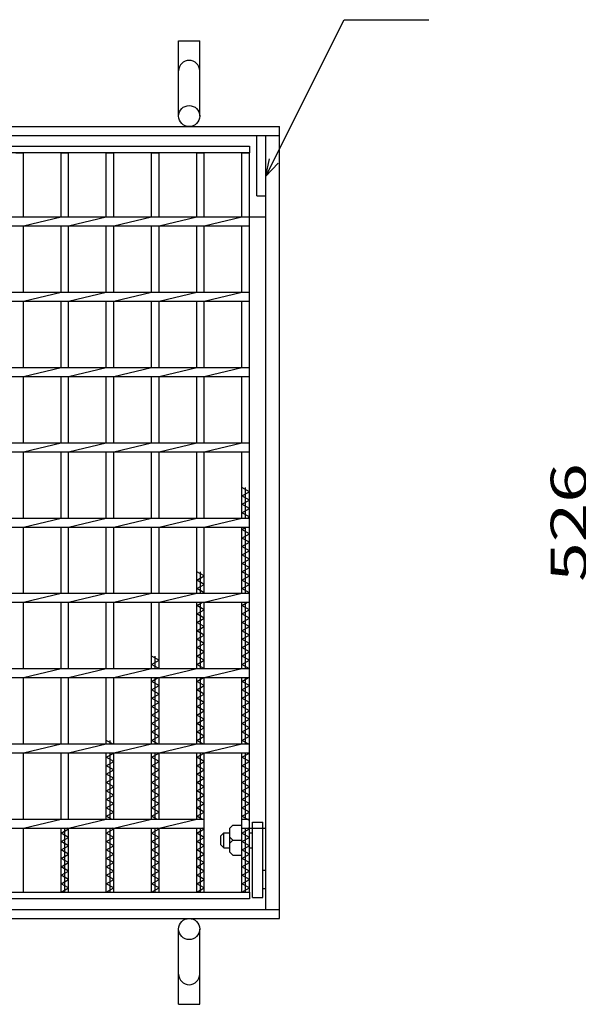
# Model space of a CAD drawing. Units: millimetres. Extents: x -182 to 174, y -128 to 105.
# Drawn here: x -74 to -27, y -25 to 57 of the extents above; entities that cross this region are included whole.
import ezdxf
from ezdxf.enums import TextEntityAlignment as Align

# ---------------------------------------------------------------- set-up
doc = ezdxf.new("R2010")
doc.units = ezdxf.units.MM
doc.header["$LTSCALE"] = 0.25
for name, color, linetype in [('16', 7, 'Continuous'), ('19', 7, 'Continuous'), ('22', 7, 'Continuous')]:
    doc.layers.add(name, color=color, linetype=linetype)
doc.styles.add('dcStyle0', font='txt.shx', dxfattribs={"width": 0.833333, "bigfont": 'bigfont'})

msp = doc.modelspace()

# ---------------------------------------------------------------- linework, layer by layer
at = {"layer": '16', "color": 3, "linetype": 'Continuous', "lineweight": 25}
for p, q in [((-115.375, 46.062), (-54.75, 46.062)), ((-54.75, 46.062), (-54.75, 45.5)), ((-54.75, 45.5), (-115.375, 45.5)), ((-74.125, 45.5), (-73.5, 45.5)), ((-73.5, 40.188), (-73.5, 45.5)), ((-70.375, 40.188), (-70.375, 45.5)), ((-70.375, 45.5), (-69.75, 45.5)), ((-69.75, 40.188), (-69.75, 45.5)), ((-66.625, 40.188), (-66.625, 45.5)), ((-66.625, 45.5), (-66, 45.5)), ((-66, 40.188), (-66, 45.5)), ((-62.875, 40.188), (-62.875, 45.5)), ((-62.875, 45.5), (-62.25, 45.5)), ((-62.25, 40.188), (-62.25, 45.5)), ((-59.125, 40.188), (-59.125, 45.5)), ((-59.125, 45.5), (-58.5, 45.5)), ((-58.5, 40.188), (-58.5, 45.5)), ((-55.375, 40.188), (-55.375, 45.5)), ((-55.375, 45.5), (-54.75, 45.5)), ((-54.75, -15.875), (-54.75, 45.5)), ((-115.375, 40.188), (-54.75, 40.188)), ((-73.5, 39.438), (-70.375, 40.188)), ((-69.75, 39.438), (-66.625, 40.188)), ((-66, 39.438), (-62.875, 40.188)), ((-62.25, 39.438), (-59.125, 40.188)), ((-58.5, 39.438), (-55.375, 40.188)), ((-54.75, 39.438), (-54.75, 40.188)), ((-115.375, 39.438), (-54.75, 39.438)), ((-73.5, 33.938), (-73.5, 39.438)), ((-70.375, 33.938), (-70.375, 39.438)), ((-69.75, 33.938), (-69.75, 39.438)), ((-66.625, 33.938), (-66.625, 39.438)), ((-66, 33.938), (-66, 39.438)), ((-62.875, 33.938), (-62.875, 39.438)), ((-62.25, 33.938), (-62.25, 39.438)), ((-59.125, 33.938), (-59.125, 39.438)), ((-58.5, 33.938), (-58.5, 39.438)), ((-55.375, 33.938), (-55.375, 39.438)), ((-115.375, 33.938), (-54.75, 33.938)), ((-73.5, 33.188), (-70.375, 33.938)), ((-69.75, 33.188), (-66.625, 33.938)), ((-66, 33.188), (-62.875, 33.938)), ((-62.25, 33.188), (-59.125, 33.938)), ((-58.5, 33.188), (-55.375, 33.938)), ((-54.75, 33.188), (-54.75, 33.938)), ((-115.375, 33.188), (-54.75, 33.188)), ((-73.5, 27.688), (-73.5, 33.188)), ((-70.375, 27.688), (-70.375, 33.188)), ((-69.75, 27.688), (-69.75, 33.188)), ((-66.625, 27.688), (-66.625, 33.188)), ((-66, 27.688), (-66, 33.188)), ((-62.875, 27.688), (-62.875, 33.188)), ((-62.25, 27.688), (-62.25, 33.188)), ((-59.125, 27.688), (-59.125, 33.188)), ((-58.5, 27.688), (-58.5, 33.188)), ((-55.375, 27.688), (-55.375, 33.188)), ((-115.375, 27.688), (-54.75, 27.688)), ((-73.5, 26.938), (-70.375, 27.688)), ((-69.75, 26.938), (-66.625, 27.688)), ((-66, 26.938), (-62.875, 27.688)), ((-62.25, 26.938), (-59.125, 27.688)), ((-58.5, 26.938), (-55.375, 27.688)), ((-54.75, 26.938), (-54.75, 27.688)), ((-115.375, 26.938), (-54.75, 26.938)), ((-73.5, 21.438), (-73.5, 26.938)), ((-70.375, 21.438), (-70.375, 26.938)), ((-69.75, 21.438), (-69.75, 26.938)), ((-66.625, 21.438), (-66.625, 26.938)), ((-66, 21.438), (-66, 26.938)), ((-62.875, 21.438), (-62.875, 26.938)), ((-62.25, 21.438), (-62.25, 26.938)), ((-59.125, 21.438), (-59.125, 26.938)), ((-58.5, 21.438), (-58.5, 26.938)), ((-55.375, 21.438), (-55.375, 26.938)), ((-115.375, 21.438), (-54.75, 21.438)), ((-73.5, 20.688), (-70.375, 21.438)), ((-69.75, 20.688), (-66.625, 21.438)), ((-66, 20.688), (-62.875, 21.438)), ((-62.25, 20.688), (-59.125, 21.438)), ((-58.5, 20.688), (-55.375, 21.438)), ((-54.75, 20.688), (-54.75, 21.438)), ((-115.375, 20.688), (-54.75, 20.688)), ((-73.5, 15.188), (-73.5, 20.688)), ((-70.375, 15.188), (-70.375, 20.688)), ((-69.75, 15.188), (-69.75, 20.688)), ((-66.625, 15.188), (-66.625, 20.688)), ((-66, 15.188), (-66, 20.688)), ((-62.875, 15.188), (-62.875, 20.688)), ((-62.25, 15.188), (-62.25, 20.688)), ((-59.125, 15.188), (-59.125, 20.688)), ((-58.5, 15.188), (-58.5, 20.688)), ((-55.375, 15.188), (-55.375, 20.688)), ((-54.75, 17.375), (-55.375, 17.725)), ((-55.375, 17.025), (-54.75, 17.375)), ((-55.062, 15.188), (-55.062, 17.725)), ((-54.75, 16.675), (-55.375, 17.025)), ((-55.375, 16.325), (-54.75, 16.675)), ((-54.75, 15.975), (-55.375, 16.325)), ((-55.375, 15.625), (-54.75, 15.975)), ((-54.75, 15.275), (-55.375, 15.625)), ((-115.375, 15.188), (-54.75, 15.188)), ((-73.5, 14.438), (-70.375, 15.188)), ((-69.75, 14.438), (-66.625, 15.188)), ((-66, 14.438), (-62.875, 15.188)), ((-62.25, 14.438), (-59.125, 15.188)), ((-58.5, 14.438), (-55.375, 15.188)), ((-54.906, 15.188), (-54.75, 15.275)), ((-54.75, 14.438), (-54.75, 15.188)), ((-115.375, 14.438), (-54.75, 14.438)), ((-73.5, 8.938), (-73.5, 14.438)), ((-70.375, 8.938), (-70.375, 14.438)), ((-69.75, 8.938), (-69.75, 14.438)), ((-66.625, 8.938), (-66.625, 14.438)), ((-66, 8.938), (-66, 14.438)), ((-62.875, 8.938), (-62.875, 14.438)), ((-62.25, 8.938), (-62.25, 14.438)), ((-59.125, 8.938), (-59.125, 14.438)), ((-58.5, 8.938), (-58.5, 14.438)), ((-55.375, 8.938), (-55.375, 14.438)), ((-55.375, 14.225), (-54.996, 14.438)), ((-54.75, 13.875), (-55.375, 14.225)), ((-55.062, 8.938), (-55.062, 14.438)), ((-55.375, 13.525), (-54.75, 13.875)), ((-54.75, 13.175), (-55.375, 13.525)), ((-55.375, 12.825), (-54.75, 13.175)), ((-54.75, 12.475), (-55.375, 12.825)), ((-55.375, 12.125), (-54.75, 12.475)), ((-54.75, 11.775), (-55.375, 12.125)), ((-55.375, 11.425), (-54.75, 11.775)), ((-58.5, 10.375), (-59.125, 10.725)), ((-58.812, 8.938), (-58.812, 10.725)), ((-54.75, 11.075), (-55.375, 11.425)), ((-55.375, 10.725), (-54.75, 11.075)), ((-54.75, 10.375), (-55.375, 10.725)), ((-59.125, 10.025), (-58.5, 10.375)), ((-58.5, 9.675), (-59.125, 10.025)), ((-55.375, 10.025), (-54.75, 10.375)), ((-54.75, 9.675), (-55.375, 10.025)), ((-59.125, 9.325), (-58.5, 9.675)), ((-58.5, 8.975), (-59.125, 9.325)), ((-55.375, 9.325), (-54.75, 9.675)), ((-54.75, 8.975), (-55.375, 9.325)), ((-115.375, 8.938), (-54.75, 8.938)), ((-115.375, 8.188), (-54.75, 8.188)), ((-73.5, 8.188), (-70.375, 8.938)), ((-73.5, 2.688), (-73.5, 8.188)), ((-70.375, 2.688), (-70.375, 8.188)), ((-69.75, 8.188), (-66.625, 8.938)), ((-69.75, 2.688), (-69.75, 8.188)), ((-66.625, 2.688), (-66.625, 8.188)), ((-66, 8.188), (-62.875, 8.938)), ((-66, 2.688), (-66, 8.188)), ((-62.875, 2.688), (-62.875, 8.188)), ((-62.25, 8.188), (-59.125, 8.938)), ((-62.25, 2.688), (-62.25, 8.188)), ((-59.125, 2.688), (-59.125, 8.188)), ((-59.125, 7.925), (-58.656, 8.188)), ((-58.812, 2.688), (-58.812, 8.188)), ((-58.567, 8.938), (-58.5, 8.975)), ((-58.5, 8.188), (-55.375, 8.938)), ((-58.5, 2.688), (-58.5, 8.188)), ((-55.375, 2.688), (-55.375, 8.188)), ((-55.375, 7.925), (-54.906, 8.188)), ((-55.062, 2.688), (-55.062, 8.188)), ((-54.817, 8.938), (-54.75, 8.975)), ((-54.75, 8.188), (-54.75, 8.938)), ((-58.5, 7.575), (-59.125, 7.925)), ((-59.125, 7.225), (-58.5, 7.575)), ((-54.75, 7.575), (-55.375, 7.925)), ((-55.375, 7.225), (-54.75, 7.575)), ((-58.5, 6.875), (-59.125, 7.225)), ((-59.125, 6.525), (-58.5, 6.875)), ((-54.75, 6.875), (-55.375, 7.225)), ((-55.375, 6.525), (-54.75, 6.875)), ((-58.5, 6.175), (-59.125, 6.525)), ((-59.125, 5.825), (-58.5, 6.175)), ((-58.5, 5.475), (-59.125, 5.825)), ((-54.75, 6.175), (-55.375, 6.525)), ((-55.375, 5.825), (-54.75, 6.175)), ((-54.75, 5.475), (-55.375, 5.825)), ((-59.125, 5.125), (-58.5, 5.475)), ((-58.5, 4.775), (-59.125, 5.125)), ((-55.375, 5.125), (-54.75, 5.475)), ((-54.75, 4.775), (-55.375, 5.125)), ((-59.125, 4.425), (-58.5, 4.775)), ((-58.5, 4.075), (-59.125, 4.425)), ((-55.375, 4.425), (-54.75, 4.775)), ((-54.75, 4.075), (-55.375, 4.425)), ((-62.25, 3.375), (-62.875, 3.725)), ((-62.875, 3.025), (-62.25, 3.375)), ((-62.562, 2.688), (-62.562, 3.725)), ((-59.125, 3.725), (-58.5, 4.075)), ((-58.5, 3.375), (-59.125, 3.725)), ((-59.125, 3.025), (-58.5, 3.375)), ((-55.375, 3.725), (-54.75, 4.075)), ((-54.75, 3.375), (-55.375, 3.725)), ((-55.375, 3.025), (-54.75, 3.375)), ((-115.375, 2.688), (-54.75, 2.688)), ((-73.5, 1.938), (-70.375, 2.688)), ((-69.75, 1.938), (-66.625, 2.688)), ((-66, 1.938), (-62.875, 2.688)), ((-62.272, 2.688), (-62.875, 3.025)), ((-62.25, 1.938), (-59.125, 2.688)), ((-58.522, 2.688), (-59.125, 3.025)), ((-58.5, 1.938), (-55.375, 2.688)), ((-54.75, 2.675), (-55.375, 3.025)), ((-54.75, 1.938), (-54.75, 2.688)), ((-115.375, 1.938), (-54.75, 1.938)), ((-73.5, -3.562), (-73.5, 1.938)), ((-70.375, -3.562), (-70.375, 1.938)), ((-69.75, -3.562), (-69.75, 1.938)), ((-66.625, -3.562), (-66.625, 1.938)), ((-66, -3.562), (-66, 1.938)), ((-62.875, -3.562), (-62.875, 1.938)), ((-62.875, 1.625), (-62.317, 1.938)), ((-62.562, -3.562), (-62.562, 1.938)), ((-62.25, -3.562), (-62.25, 1.938)), ((-59.125, -3.562), (-59.125, 1.938)), ((-59.125, 1.625), (-58.567, 1.938)), ((-58.812, -3.562), (-58.812, 1.938)), ((-58.5, -3.562), (-58.5, 1.938)), ((-55.375, -3.562), (-55.375, 1.938)), ((-55.375, 1.625), (-54.817, 1.938)), ((-55.062, -3.562), (-55.062, 1.938)), ((-62.25, 1.275), (-62.875, 1.625)), ((-62.875, 0.925), (-62.25, 1.275)), ((-62.25, 0.575), (-62.875, 0.925)), ((-58.5, 1.275), (-59.125, 1.625)), ((-59.125, 0.925), (-58.5, 1.275)), ((-58.5, 0.575), (-59.125, 0.925)), ((-54.75, 1.275), (-55.375, 1.625)), ((-55.375, 0.925), (-54.75, 1.275)), ((-54.75, 0.575), (-55.375, 0.925)), ((-62.875, 0.225), (-62.25, 0.575)), ((-62.25, -0.125), (-62.875, 0.225)), ((-59.125, 0.225), (-58.5, 0.575)), ((-58.5, -0.125), (-59.125, 0.225)), ((-55.375, 0.225), (-54.75, 0.575)), ((-54.75, -0.125), (-55.375, 0.225)), ((-62.875, -0.475), (-62.25, -0.125)), ((-62.25, -0.825), (-62.875, -0.475)), ((-59.125, -0.475), (-58.5, -0.125)), ((-58.5, -0.825), (-59.125, -0.475)), ((-55.375, -0.475), (-54.75, -0.125)), ((-54.75, -0.825), (-55.375, -0.475)), ((-62.875, -1.175), (-62.25, -0.825)), ((-62.25, -1.525), (-62.875, -1.175)), ((-62.875, -1.875), (-62.25, -1.525)), ((-59.125, -1.175), (-58.5, -0.825)), ((-58.5, -1.525), (-59.125, -1.175)), ((-59.125, -1.875), (-58.5, -1.525)), ((-55.375, -1.175), (-54.75, -0.825)), ((-54.75, -1.525), (-55.375, -1.175)), ((-55.375, -1.875), (-54.75, -1.525)), ((-62.25, -2.225), (-62.875, -1.875)), ((-62.875, -2.575), (-62.25, -2.225)), ((-58.5, -2.225), (-59.125, -1.875)), ((-59.125, -2.575), (-58.5, -2.225)), ((-54.75, -2.225), (-55.375, -1.875)), ((-55.375, -2.575), (-54.75, -2.225)), ((-62.25, -2.925), (-62.875, -2.575)), ((-62.875, -3.275), (-62.25, -2.925)), ((-58.5, -2.925), (-59.125, -2.575)), ((-59.125, -3.275), (-58.5, -2.925)), ((-54.75, -2.925), (-55.375, -2.575)), ((-55.375, -3.275), (-54.75, -2.925)), ((-115.375, -3.562), (-54.75, -3.562)), ((-73.5, -4.312), (-70.375, -3.562)), ((-69.75, -4.312), (-66.625, -3.562)), ((-66.112, -3.562), (-66.625, -3.275)), ((-66.312, -3.562), (-66.312, -3.275)), ((-66, -4.312), (-62.875, -3.562)), ((-62.362, -3.562), (-62.875, -3.275)), ((-62.25, -4.312), (-59.125, -3.562)), ((-58.612, -3.562), (-59.125, -3.275)), ((-58.5, -4.312), (-55.375, -3.562)), ((-54.75, -3.625), (-55.375, -3.275)), ((-54.75, -4.312), (-54.75, -3.562)), ((-115.375, -4.312), (-54.75, -4.312)), ((-73.5, -9.812), (-73.5, -4.312)), ((-70.375, -9.812), (-70.375, -4.312)), ((-69.75, -9.812), (-69.75, -4.312)), ((-66.625, -9.812), (-66.625, -4.312)), ((-66.625, -4.675), (-66, -4.325)), ((-66, -5.025), (-66.625, -4.675)), ((-66.312, -9.812), (-66.312, -4.312)), ((-66, -4.325), (-66.022, -4.312)), ((-66, -9.812), (-66, -4.312)), ((-62.875, -9.812), (-62.875, -4.312)), ((-62.875, -4.675), (-62.25, -4.325)), ((-62.25, -5.025), (-62.875, -4.675)), ((-62.562, -9.812), (-62.562, -4.312)), ((-62.25, -4.325), (-62.272, -4.312)), ((-62.25, -9.812), (-62.25, -4.312)), ((-59.125, -9.812), (-59.125, -4.312)), ((-59.125, -4.675), (-58.5, -4.325)), ((-58.5, -5.025), (-59.125, -4.675)), ((-58.812, -9.812), (-58.812, -4.312)), ((-58.5, -4.325), (-58.522, -4.312)), ((-58.5, -9.812), (-58.5, -4.312)), ((-55.375, -9.812), (-55.375, -4.312)), ((-55.375, -4.675), (-54.75, -4.325)), ((-54.75, -5.025), (-55.375, -4.675)), ((-55.062, -9.812), (-55.062, -4.312)), ((-54.75, -4.325), (-54.772, -4.312)), ((-66.625, -5.375), (-66, -5.025)), ((-66, -5.725), (-66.625, -5.375)), ((-62.875, -5.375), (-62.25, -5.025)), ((-62.25, -5.725), (-62.875, -5.375)), ((-59.125, -5.375), (-58.5, -5.025)), ((-58.5, -5.725), (-59.125, -5.375)), ((-55.375, -5.375), (-54.75, -5.025)), ((-54.75, -5.725), (-55.375, -5.375)), ((-66.625, -6.075), (-66, -5.725)), ((-66, -6.425), (-66.625, -6.075)), ((-66.625, -6.775), (-66, -6.425)), ((-62.875, -6.075), (-62.25, -5.725)), ((-62.25, -6.425), (-62.875, -6.075)), ((-62.875, -6.775), (-62.25, -6.425)), ((-59.125, -6.075), (-58.5, -5.725)), ((-58.5, -6.425), (-59.125, -6.075)), ((-59.125, -6.775), (-58.5, -6.425)), ((-55.375, -6.075), (-54.75, -5.725)), ((-54.75, -6.425), (-55.375, -6.075)), ((-55.375, -6.775), (-54.75, -6.425)), ((-66, -7.125), (-66.625, -6.775)), ((-66.625, -7.475), (-66, -7.125)), ((-62.25, -7.125), (-62.875, -6.775)), ((-62.875, -7.475), (-62.25, -7.125)), ((-58.5, -7.125), (-59.125, -6.775)), ((-59.125, -7.475), (-58.5, -7.125)), ((-54.75, -7.125), (-55.375, -6.775)), ((-55.375, -7.475), (-54.75, -7.125)), ((-66, -7.825), (-66.625, -7.475)), ((-66.625, -8.175), (-66, -7.825)), ((-62.25, -7.825), (-62.875, -7.475)), ((-62.875, -8.175), (-62.25, -7.825)), ((-58.5, -7.825), (-59.125, -7.475)), ((-59.125, -8.175), (-58.5, -7.825)), ((-54.75, -7.825), (-55.375, -7.475)), ((-55.375, -8.175), (-54.75, -7.825)), ((-66, -8.525), (-66.625, -8.175)), ((-66.625, -8.875), (-66, -8.525)), ((-66, -9.225), (-66.625, -8.875)), ((-62.25, -8.525), (-62.875, -8.175)), ((-62.875, -8.875), (-62.25, -8.525)), ((-62.25, -9.225), (-62.875, -8.875)), ((-58.5, -8.525), (-59.125, -8.175)), ((-59.125, -8.875), (-58.5, -8.525)), ((-58.5, -9.225), (-59.125, -8.875)), ((-54.75, -8.525), (-55.375, -8.175)), ((-55.375, -8.875), (-54.75, -8.525)), ((-54.75, -9.225), (-55.375, -8.875)), ((-66.625, -9.575), (-66, -9.225)), ((-66.201, -9.812), (-66.625, -9.575)), ((-62.875, -9.575), (-62.25, -9.225)), ((-62.451, -9.812), (-62.875, -9.575)), ((-59.125, -9.575), (-58.5, -9.225)), ((-58.701, -9.812), (-59.125, -9.575)), ((-55.375, -9.575), (-54.75, -9.225)), ((-54.75, -9.925), (-55.375, -9.575)), ((-111.625, -9.812), (-58.488, -9.812)), ((-111.625, -10.562), (-58.488, -10.562)), ((-73.5, -10.562), (-70.375, -9.812)), ((-73.5, -15.875), (-73.5, -10.562)), ((-70.375, -15.875), (-70.375, -10.562)), ((-70.375, -10.975), (-69.75, -10.625)), ((-70.062, -15.875), (-70.062, -10.562)), ((-69.75, -10.625), (-69.862, -10.562)), ((-69.75, -10.562), (-66.625, -9.812)), ((-69.75, -15.875), (-69.75, -10.562)), ((-66.625, -15.875), (-66.625, -10.562)), ((-66.625, -10.975), (-66, -10.625)), ((-66.312, -15.875), (-66.312, -10.562)), ((-66, -10.625), (-66.112, -10.562)), ((-66, -10.562), (-62.875, -9.812)), ((-66, -15.875), (-66, -10.562)), ((-62.875, -15.875), (-62.875, -10.562)), ((-62.875, -10.975), (-62.25, -10.625)), ((-62.562, -15.875), (-62.562, -10.562)), ((-62.25, -10.625), (-62.362, -10.562)), ((-62.25, -10.562), (-59.125, -9.812)), ((-62.25, -15.875), (-62.25, -10.562)), ((-59.125, -15.875), (-59.125, -10.562)), ((-59.125, -10.975), (-58.5, -10.625)), ((-58.812, -15.875), (-58.812, -10.562)), ((-58.5, -10.625), (-58.612, -10.562)), ((-58.5, -10.562), (-58.5, -9.812)), ((-58.5, -10.562), (-58.488, -10.56)), ((-58.5, -15.875), (-58.5, -10.562)), ((-55.375, -10.562), (-55.375, -9.812)), ((-55.375, -9.812), (-54.75, -9.812)), ((-55.375, -10.562), (-54.75, -10.562)), ((-55.375, -15.875), (-55.375, -10.562)), ((-55.375, -10.975), (-54.75, -10.625)), ((-55.062, -15.875), (-55.062, -10.562)), ((-54.75, -10.625), (-54.862, -10.562)), ((-54.75, -10.562), (-54.75, -9.812)), ((-69.75, -11.325), (-70.375, -10.975)), ((-70.375, -11.675), (-69.75, -11.325)), ((-66, -11.325), (-66.625, -10.975)), ((-66.625, -11.675), (-66, -11.325)), ((-62.25, -11.325), (-62.875, -10.975)), ((-62.875, -11.675), (-62.25, -11.325)), ((-58.5, -11.325), (-59.125, -10.975)), ((-59.125, -11.675), (-58.5, -11.325)), ((-54.75, -11.325), (-55.375, -10.975)), ((-55.375, -11.675), (-54.75, -11.325)), ((-69.75, -12.025), (-70.375, -11.675)), ((-70.375, -12.375), (-69.75, -12.025)), ((-66, -12.025), (-66.625, -11.675)), ((-66.625, -12.375), (-66, -12.025)), ((-62.25, -12.025), (-62.875, -11.675)), ((-62.875, -12.375), (-62.25, -12.025)), ((-58.5, -12.025), (-59.125, -11.675)), ((-59.125, -12.375), (-58.5, -12.025)), ((-54.75, -12.025), (-55.375, -11.675)), ((-55.375, -12.375), (-54.75, -12.025)), ((-69.75, -12.725), (-70.375, -12.375)), ((-70.375, -13.075), (-69.75, -12.725)), ((-69.75, -13.425), (-70.375, -13.075)), ((-66, -12.725), (-66.625, -12.375)), ((-66.625, -13.075), (-66, -12.725)), ((-66, -13.425), (-66.625, -13.075)), ((-62.25, -12.725), (-62.875, -12.375)), ((-62.875, -13.075), (-62.25, -12.725)), ((-62.25, -13.425), (-62.875, -13.075)), ((-58.5, -12.725), (-59.125, -12.375)), ((-59.125, -13.075), (-58.5, -12.725)), ((-58.5, -13.425), (-59.125, -13.075)), ((-54.75, -12.725), (-55.375, -12.375)), ((-55.375, -13.075), (-54.75, -12.725)), ((-54.75, -13.425), (-55.375, -13.075)), ((-70.375, -13.775), (-69.75, -13.425)), ((-69.75, -14.125), (-70.375, -13.775)), ((-66.625, -13.775), (-66, -13.425)), ((-66, -14.125), (-66.625, -13.775)), ((-62.875, -13.775), (-62.25, -13.425)), ((-62.25, -14.125), (-62.875, -13.775)), ((-59.125, -13.775), (-58.5, -13.425)), ((-58.5, -14.125), (-59.125, -13.775)), ((-55.375, -13.775), (-54.75, -13.425)), ((-54.75, -14.125), (-55.375, -13.775)), ((-70.375, -14.475), (-69.75, -14.125)), ((-69.75, -14.825), (-70.375, -14.475)), ((-66.625, -14.475), (-66, -14.125)), ((-66, -14.825), (-66.625, -14.475)), ((-62.875, -14.475), (-62.25, -14.125)), ((-62.25, -14.825), (-62.875, -14.475)), ((-59.125, -14.475), (-58.5, -14.125)), ((-58.5, -14.825), (-59.125, -14.475)), ((-55.375, -14.475), (-54.75, -14.125)), ((-54.75, -14.825), (-55.375, -14.475)), ((-70.375, -15.175), (-69.75, -14.825)), ((-69.75, -15.525), (-70.375, -15.175)), ((-70.375, -15.875), (-69.75, -15.525)), ((-66.625, -15.175), (-66, -14.825)), ((-66, -15.525), (-66.625, -15.175)), ((-66.625, -15.875), (-66, -15.525)), ((-62.875, -15.175), (-62.25, -14.825)), ((-62.25, -15.525), (-62.875, -15.175)), ((-62.875, -15.875), (-62.25, -15.525)), ((-59.125, -15.175), (-58.5, -14.825)), ((-58.5, -15.525), (-59.125, -15.175)), ((-59.125, -15.875), (-58.5, -15.525)), ((-55.375, -15.175), (-54.75, -14.825)), ((-54.75, -15.525), (-55.375, -15.175)), ((-55.375, -15.875), (-54.75, -15.525)), ((-115.375, -15.875), (-54.75, -15.875)), ((-74.125, -15.875), (-73.5, -15.875)), ((-70.375, -15.875), (-69.75, -15.875)), ((-66.625, -15.875), (-66, -15.875)), ((-62.875, -15.875), (-62.25, -15.875)), ((-59.125, -15.875), (-58.5, -15.875)), ((-55.375, -15.875), (-54.75, -15.875)), ((-54.75, -15.875), (-54.75, -16.438)), ((-54.75, -16.438), (-115.375, -16.438))]:
    msp.add_line(p, q, dxfattribs=at)
at = {"layer": '19', "color": 6, "linetype": 'Continuous', "lineweight": 25}
for p, q in [((-60.625, 48.562), (-60.625, 54.812)), ((-60.625, 54.812), (-58.875, 54.812)), ((-58.875, 48.562), (-58.875, 54.812)), ((-117.875, 47.688), (-52.25, 47.688)), ((-52.25, -18.062), (-52.25, 47.688)), ((-117.875, 46.938), (-52.25, 46.938)), ((-54.125, 46.938), (-53.375, 46.938)), ((-54.125, 41.938), (-54.125, 46.938)), ((-53.375, -17.312), (-53.375, 46.938)), ((-53.375, 41.938), (-53.375, 46.938)), ((-54.125, 41.938), (-53.375, 41.938)), ((-54.75, 40.188), (-53.375, 40.188)), ((-56.375, -10.562), (-56.125, -10.312)), ((-56.375, -12.562), (-56.375, -10.562)), ((-56.125, -10.312), (-55.375, -10.312)), ((-55.375, -12.812), (-55.375, -10.312)), ((-54.75, -10.562), (-53.375, -10.562)), ((-54.5, -16.312), (-54.5, -10.062)), ((-54.5, -10.062), (-53.625, -10.062)), ((-53.625, -16.312), (-53.625, -10.062)), ((-57.125, -11.188), (-56.875, -10.938)), ((-57.125, -11.938), (-57.125, -11.188)), ((-56.875, -10.938), (-56.375, -10.938)), ((-56.875, -12.188), (-56.875, -10.938)), ((-56.125, -11.562), (-56.375, -11.312)), ((-54.75, -10.938), (-54.5, -10.938)), ((-56.875, -12.188), (-57.125, -11.938)), ((-56.875, -12.188), (-56.375, -12.188)), ((-56.375, -11.812), (-56.125, -11.562)), ((-56.125, -11.562), (-55.375, -11.562)), ((-54.75, -12.188), (-54.5, -12.188)), ((-56.125, -12.812), (-56.375, -12.562)), ((-56.125, -12.812), (-55.375, -12.812)), ((-53.625, -14.062), (-53.375, -14.062)), ((-54.5, -16.312), (-53.625, -16.312)), ((-53.625, -15.562), (-53.375, -15.562)), ((-117.875, -17.312), (-52.25, -17.312)), ((-117.875, -18.062), (-52.25, -18.062)), ((-60.625, -25.188), (-60.625, -18.938)), ((-58.875, -25.188), (-58.875, -18.938)), ((-60.625, -25.188), (-58.875, -25.188))]:
    msp.add_line(p, q, dxfattribs=at)
for centre in [(-59.75, 48.562), (-59.75, -18.938)]:
    msp.add_circle(centre, 0.875, dxfattribs=at)
for centre, start, end in [((-59.75, 52.312), 0, 180), ((-59.75, -22.688), 180, 0)]:
    msp.add_arc(centre, 0.875, start, end, dxfattribs=at)
at = {"layer": '22', "color": 4, "linetype": 'Continuous', "lineweight": 25}
for p, q in [((-53.375, 43.562), (-46.875, 56.563)), ((-46.875, 56.563), (-39.875, 56.563)), ((-53.375, 43.562), (-53.075, 45.023)), ((-53.375, 43.562), (-52.375, 44.663))]:
    msp.add_line(p, q, dxfattribs=at)

# ---------------------------------------------------------------- texts
at = {"layer": '22', "color": 2, "style": 'dcStyle0', "width": 0.833333}
msp.add_text(' 526 ', height=3, rotation=90, dxfattribs=at).set_placement((-26.75, 8.562), (-26.75, 21.062), align=Align.FIT)

doc.saveas('drawing.dxf')
